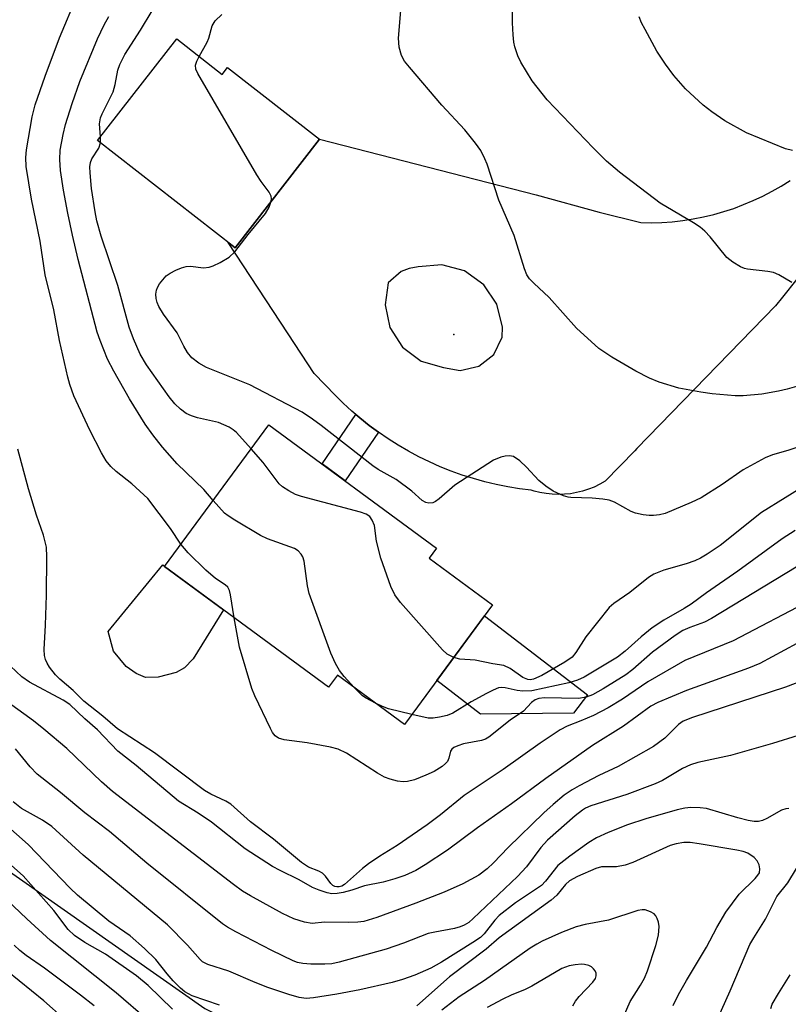
# Model space of a CAD drawing. Units: inches. Extents: x 1231765 to 1237765, y 509456 to 513457.
# Drawn here: x 1231912 to 1232055, y 512153 to 512336 of the extents above; entities that cross this region are included whole.
import ezdxf

# ---------------------------------------------------------------- set-up
doc = ezdxf.new("R2010")
doc.units = ezdxf.units.IN
doc.header["$MEASUREMENT"] = 0
for name, color, linetype in [('BLDG-Footprint', 5, 'Continuous'), ('CULTRL-Pad', 6, 'Continuous'), ('ELEV-Spot Elevation', 7, 'Continuous'), ('NTRL-Trees', 3, 'Continuous'), ('TRANS-Non Street Sidewalk', 7, 'Continuous'), ('TRANS-Road', 130, 'Continuous'), ('Undefined', 1, 'Continuous')]:
    doc.layers.add(name, color=color, linetype=linetype)

msp = doc.modelspace()

# ---------------------------------------------------------------- linework, layer by layer
at = {"layer": 'BLDG-Footprint'}
for points, elevation in [([(1231941.11, 512332.5), (1231949.56, 512325.92), (1231950.57, 512327.21), (1231967.69, 512313.87), (1231951.95, 512293.66), (1231926.38, 512313.59)], 270.92), ([(1231999.88, 512227.26), (1231983.48, 512205), (1231971.02, 512214.17), (1231969.36, 512211.92), (1231938.85, 512234.39), (1231958.27, 512260.76), (1231989.45, 512237.8), (1231988.08, 512235.95)], 302.53)]:
    msp.add_lwpolyline(points, close=True, dxfattribs=dict(at, elevation=elevation))
at = {"layer": 'CULTRL-Pad'}
for points in [[(1231937.64, 512213.78), (1231935.28, 512213.71), (1231933.57, 512214.46), (1231931.71, 512215.79), (1231929.3, 512218.61), (1231928.35, 512222.28), (1231938.49, 512234.67), (1231938.86, 512234.41), (1231938.85, 512234.39), (1231949.79, 512226.34), (1231944.13, 512217.22), (1231942.53, 512215.55), (1231940.99, 512214.66)], [(1232014.95, 512207.1), (1231997.63, 512206.93), (1231989.5, 512213.17), (1231998.38, 512225.23), (1232017.57, 512210.52)]]:
    msp.add_lwpolyline(points, close=True, dxfattribs=at)
at = {"layer": 'ELEV-Spot Elevation'}
msp.add_point((1231992.67, 512277.53, 272.08), dxfattribs=at)
at = {"layer": 'NTRL-Trees'}
msp.add_lwpolyline([(1231765.34, 511779.28), (1231765.38, 512379.23), (1231770.63, 512383.28), (1231817.84, 512403.35), (1231863.74, 512394.92), (1231952.03, 512431.7), (1231959.78, 512428.26), (1231967.79, 512413.85), (1231967, 512413.12), (1231950.38, 512392.53), (1231935.63, 512373.59), (1231894.88, 512337.87), (1231826.69, 512299.86), (1231811.92, 512262.93), (1231823.74, 512236.35), (1231872.48, 512203.85), (1231946.32, 512152.16), (1232035.43, 512108.55), (1232274.21, 511901.08)], dxfattribs=at)
at = {"layer": 'TRANS-Non Street Sidewalk'}
msp.add_lwpolyline([(1231978.66, 512259.34), (1231972.47, 512250.3), (1231968.15, 512253.49), (1231974.43, 512262.64), (1231975.18, 512262.01), (1231976.89, 512260.64)], close=True, dxfattribs=at)
at = {"layer": 'TRANS-Road'}
msp.add_polyline3d([(1232056.53, 512287.83, 0), (1232053.84, 512284.46, 0), (1232052.53, 512282.86, 0), (1232026.76, 512256.35, 0), (1232026.34, 512255.92, 0), (1232020.82, 512250.24, 0), (1232019.83, 512249.67, 0), (1232018.8, 512249.17, 0), (1232017.74, 512248.75, 0), (1232016.65, 512248.4, 0), (1232015.53, 512248.12, 0), (1232014.41, 512247.93, 0), (1232013.27, 512247.81, 0), (1232012.12, 512247.77, 0), (1232010.98, 512247.82, 0), (1232009.84, 512247.94, 0), (1232008.71, 512248.14, 0), (1232007.6, 512248.42, 0), (1232007.07, 512248.58, 0), (1232004.89, 512248.86, 0), (1232002.73, 512249.21, 0), (1232000.58, 512249.64, 0), (1231998.45, 512250.15, 0), (1231996.33, 512250.74, 0), (1231994.24, 512251.4, 0), (1231992.17, 512252.14, 0), (1231990.14, 512252.95, 0), (1231988.13, 512253.84, 0), (1231986.16, 512254.8, 0), (1231984.22, 512255.83, 0), (1231982.33, 512256.93, 0), (1231980.47, 512258.1, 0), (1231978.66, 512259.34, 0), (1231976.89, 512260.64, 0), (1231975.18, 512262.01, 0), (1231974.43, 512262.64, 0), (1231973.69, 512263.27, 0), (1231972.07, 512264.75, 0), (1231970.63, 512266.17, 0), (1231966.67, 512270.31, 0), (1231961.84, 512277.63, 0), (1231950.65, 512294.62, 0), (1231951.34, 512294.13, 0), (1231951.95, 512293.66, 0), (1231967.69, 512313.87, 0), (1232008.01, 512303.53, 0), (1232019.73, 512300.28, 0), (1232027.48, 512298.35, 0), (1232029.43, 512298.32, 0), (1232031.39, 512298.38, 0), (1232033.34, 512298.52, 0), (1232035.29, 512298.74, 0), (1232037.22, 512299.03, 0), (1232039.14, 512299.41, 0), (1232041.04, 512299.86, 0), (1232042.93, 512300.39, 0), (1232044.79, 512301, 0), (1232046.62, 512301.69, 0), (1232048.42, 512302.44, 0), (1232050.2, 512303.27, 0), (1232051.93, 512304.18, 0), (1232053.63, 512305.15, 0), (1232055.29, 512306.19, 0)], dxfattribs=at)
msp.add_polyline3d([(1231990.74, 512271.4, 0), (1231993.88, 512270.81, 0), (1231997.34, 512271.62, 0), (1232000.13, 512273.83, 0), (1232001.7, 512277.02, 0), (1232001.74, 512278.88, 0), (1232000.71, 512283.15, 0), (1231998.25, 512286.8, 0), (1231994.68, 512289.36, 0), (1231990.43, 512290.51, 0), (1231986.05, 512290.1, 0), (1231984.35, 512289.8, 0), (1231982.87, 512289.25, 0), (1231980.47, 512287.13, 0), (1231979.87, 512283.05, 0), (1231980.76, 512278.81, 0), (1231983.09, 512275.16, 0), (1231986.57, 512272.58, 0)], close=True, dxfattribs=at)
at = {"layer": 'Undefined'}
msp.add_line((1231926.91, 512313.17, 268), (1231926.92, 512314.29, 268), dxfattribs=at)
for points, elevation in [([(1232056.86, 512268.01), (1232054.71, 512267.34), (1232053.12, 512266.97), (1232050.03, 512266.45), (1232046.52, 512266.14), (1232045.05, 512266.12), (1232043.61, 512266.23), (1232040.74, 512266.53), (1232038.68, 512266.84), (1232034.56, 512267.57), (1232030.87, 512268.66), (1232029.07, 512269.43), (1232026.54, 512270.73), (1232022.09, 512273.33), (1232019.66, 512274.96), (1232015.52, 512278.72), (1232010.41, 512284.44), (1232007.57, 512287.06), (1232006.76, 512287.92), (1232006.28, 512288.64), (1232005.83, 512289.73), (1232003.92, 512295.94), (1232001.03, 512302.5), (1231998.89, 512309.2), (1231998.45, 512310.24), (1231997.68, 512311.73), (1231996.72, 512313.13), (1231994.72, 512315.58), (1231990.45, 512320.19), (1231984.42, 512327.23), (1231983.51, 512328.38), (1231982.92, 512329.43), (1231982.52, 512331), (1231982.4, 512332.67), (1231982.98, 512340.11)], 272), ([(1231926.92, 512314.29), (1231926.74, 512316.71), (1231926.89, 512317.82), (1231927.2, 512318.61), (1231928.67, 512321.41), (1231929.25, 512322.7), (1231929.61, 512324.04), (1231930.16, 512326.69), (1231930.53, 512327.78), (1231931.46, 512329.62), (1231934.37, 512334.13), (1231936.5, 512337.73)], 268), ([(1231945.3, 512329.23), (1231946.79, 512331.92), (1231947.09, 512332.68), (1231947.69, 512334.94), (1231948.27, 512335.85), (1231949.47, 512337.07)], 270), ([(1231958.69, 512302.32), (1231958.74, 512302.74), (1231958.67, 512303.26), (1231958.32, 512304.03), (1231956.8, 512305.97), (1231956, 512307.23), (1231945.02, 512326.1), (1231944.68, 512326.88), (1231944.61, 512327.65), (1231944.86, 512328.4), (1231945.3, 512329.23)], 270), ([(1231954.97, 512256.29), (1231952.25, 512259.29), (1231951.58, 512259.83), (1231950.88, 512260.27), (1231949.89, 512260.76), (1231948.87, 512261.14), (1231944.96, 512262.04), (1231943.83, 512262.38), (1231942.87, 512262.86), (1231941.77, 512263.63), (1231940.73, 512264.65), (1231939.7, 512265.97), (1231935.46, 512271.89), (1231934.31, 512273.87), (1231933.07, 512276.74), (1231932.26, 512278.91), (1231930.14, 512286.65), (1231927.01, 512295.83), (1231926.25, 512298.69), (1231925.9, 512300.35), (1231925.23, 512304.68), (1231924.98, 512307.58), (1231924.95, 512308.74), (1231925.06, 512309.51), (1231925.31, 512310.21), (1231926.58, 512312.21), (1231926.91, 512313.17)], 268), ([(1232056.5, 512256.49), (1232054.83, 512255.95), (1232051.97, 512255.16), (1232050.63, 512254.59), (1232046.52, 512252.34), (1232042.64, 512249.62), (1232038.72, 512247.15), (1232036.88, 512246.27), (1232032.01, 512244.23), (1232030.94, 512243.98), (1232029.87, 512243.85), (1232029.05, 512243.86), (1232027.9, 512244.01), (1232026.48, 512244.33), (1232025.66, 512244.62), (1232022.57, 512246.34), (1232021.56, 512246.73), (1232020.44, 512246.92), (1232018.44, 512247.11), (1232014.48, 512247.19), (1232013.93, 512247.27), (1232013.08, 512247.52), (1232011.18, 512248.39), (1232009.77, 512249.3), (1232008.49, 512250.36), (1232006.21, 512252.84), (1232004.94, 512254.04), (1232003.81, 512254.83), (1232003.05, 512254.99), (1232002.23, 512254.91), (1232001.4, 512254.72), (1232000.08, 512254.14), (1231992.88, 512249.54), (1231989.95, 512246.97), (1231989.26, 512246.45), (1231988.77, 512246.22), (1231988, 512246.17), (1231987.49, 512246.28), (1231986.81, 512246.66), (1231984.85, 512248.4), (1231981.97, 512250.57), (1231978.57, 512252.44), (1231977.62, 512253.08), (1231967.99, 512260.61), (1231966.37, 512261.81), (1231964.43, 512263.06), (1231954.69, 512268.2), (1231946.67, 512271.38), (1231945.21, 512272.19), (1231943.94, 512273.22), (1231943.11, 512274.19), (1231942.41, 512275.39), (1231941.18, 512277.87), (1231938.65, 512281.33), (1231937.79, 512282.74), (1231937.47, 512283.49), (1231937.29, 512284.26), (1231937.22, 512285.04), (1231937.31, 512285.8), (1231937.5, 512286.29), (1231937.92, 512286.98), (1231939.16, 512288.45), (1231939.86, 512288.95), (1231940.91, 512289.48), (1231942.01, 512289.93), (1231942.85, 512290.17), (1231943.66, 512290.22), (1231946.08, 512289.94), (1231947.14, 512290.04), (1231947.91, 512290.32), (1231949.18, 512290.93), (1231950.88, 512291.92), (1231951.89, 512292.92), (1231954.39, 512296.15), (1231957.63, 512300.06), (1231958.33, 512301.19), (1231958.69, 512302.32)], 270), ([(1232059.11, 512228.11), (1232044.68, 512220.56), (1232035.7, 512216.93), (1232028.76, 512212.95), (1232024.05, 512209.7), (1232021.42, 512208.08), (1232018.7, 512206.69), (1232016.34, 512205.68), (1232013.75, 512204.69), (1232012.46, 512204.03), (1232008.76, 512201.54), (1232001.88, 512196.63), (1231994.59, 512191.81), (1231990.19, 512188.19), (1231987.69, 512186.33), (1231982.14, 512182.52), (1231978.91, 512180.53), (1231976.79, 512179.11), (1231975.65, 512178.22), (1231972.31, 512175.24), (1231971.82, 512174.95), (1231971.34, 512174.79), (1231970.87, 512174.78), (1231970.5, 512174.88), (1231970.17, 512175.08), (1231969.81, 512175.43), (1231968.81, 512176.78), (1231968.24, 512177.37), (1231967.54, 512177.74), (1231965.61, 512178.48), (1231964.32, 512179.32), (1231959.14, 512183.69), (1231954.83, 512186.88), (1231951.19, 512190.15), (1231950.24, 512190.72), (1231947.45, 512192.02), (1231946.24, 512192.72), (1231936.94, 512199.72), (1231930.09, 512204.2), (1231927.32, 512206.57), (1231923.8, 512209.35), (1231921.81, 512211.29), (1231919.31, 512213.4), (1231918.54, 512214.24), (1231917.44, 512215.66), (1231916.98, 512216.39), (1231916.66, 512217.08), (1231916.46, 512217.83), (1231916.4, 512218.93), (1231916.67, 512223.46), (1231916.84, 512229.07), (1231916.91, 512236.19), (1231916.84, 512237.96), (1231916.33, 512240.21), (1231914.97, 512243.92), (1231913.5, 512248.8), (1231911.54, 512256.19)], 262), ([(1231992.66, 512217.46), (1231991.45, 512218.09), (1231990.59, 512218.87), (1231982.75, 512227.7), (1231981.69, 512229.09), (1231980.97, 512230.68), (1231979.08, 512235.94), (1231978.28, 512239.09), (1231977.9, 512241.99), (1231977.48, 512243.01), (1231977.02, 512243.67), (1231976.37, 512244.14), (1231975.28, 512244.52), (1231964.3, 512247.38), (1231963.23, 512247.8), (1231961.98, 512248.45), (1231960.81, 512249.2), (1231960.19, 512249.79), (1231957.18, 512253.75), (1231954.97, 512256.29)], 268), ([(1232058.75, 512249.86), (1232049.94, 512244.4), (1232042.26, 512238.31), (1232039.85, 512236.65), (1232038.59, 512235.92), (1232037.54, 512235.46), (1232035.91, 512234.9), (1232031.76, 512233.69), (1232029.9, 512232.93), (1232028.93, 512232.35), (1232025.42, 512229.53), (1232022.45, 512227.48), (1232021.59, 512226.75), (1232017.22, 512221.28), (1232015.37, 512218.4), (1232014.67, 512217.54), (1232013.36, 512216.56), (1232009.04, 512214.1), (1232007.53, 512213.41), (1232006.87, 512213.3), (1232006.45, 512213.34), (1232005.5, 512213.75), (1232003.14, 512215.39), (1232001.97, 512215.94), (1231999.93, 512216.26), (1231996.63, 512216.94), (1231993.81, 512217.16), (1231992.66, 512217.46)], 268), ([(1231974.12, 512211.89), (1231972.29, 512213.93), (1231971.39, 512215.06), (1231970.65, 512216.35), (1231969.78, 512218.25), (1231965.74, 512229.36), (1231965.42, 512230.78), (1231964.81, 512235.38), (1231964.57, 512236.19), (1231964.29, 512236.67), (1231963.72, 512237.29), (1231962.99, 512237.72), (1231958.02, 512239.55), (1231956.68, 512240.14), (1231951.9, 512242.99), (1231950.67, 512243.78), (1231950, 512244.32), (1231947.89, 512246.67)], 266), ([(1232056.23, 512241.06), (1232053.78, 512239.5), (1232045.55, 512233.53), (1232039.72, 512229.47), (1232036.88, 512227.4), (1232035.52, 512226.55), (1232031.76, 512224.4), (1232029.57, 512222.95), (1232027.52, 512221.31), (1232024.55, 512218.62), (1232023.14, 512217.53), (1232016.91, 512213.79), (1232015.7, 512213.25), (1232014.06, 512212.75), (1232007.2, 512211.23), (1232005.53, 512211.21), (1232004.45, 512211.35), (1232002.25, 512211.83), (1232001.51, 512211.87), (1232001.02, 512211.79), (1232000, 512211.4), (1231998.74, 512210.76), (1231995.93, 512209.19), (1231992.5, 512207.08), (1231991.43, 512206.68), (1231989.99, 512206.34), (1231988.83, 512206.16), (1231987.88, 512206.17), (1231984.84, 512206.84)], 266), ([(1231951.81, 512224.84), (1231951.12, 512229.09), (1231950.9, 512229.92), (1231950.58, 512230.53), (1231950.12, 512230.95), (1231948.34, 512232.18), (1231946.54, 512233.71), (1231943.21, 512236.93), (1231941.89, 512238.53)], 264), ([(1232056.41, 512234.25), (1232040.64, 512224.69), (1232039.36, 512224.05), (1232036.59, 512223.06), (1232035.3, 512222.47), (1232033.85, 512221.52), (1232029.68, 512218.42), (1232026, 512215.22), (1232024.72, 512214.23), (1232020.45, 512211.6), (1232018.47, 512210.49), (1232017.28, 512210.05), (1232015.9, 512209.81), (1232009.53, 512209.95), (1232008.48, 512209.83), (1232007.8, 512209.6), (1232007.12, 512209.11), (1232005.67, 512207.5), (1232003.17, 512205.83), (1231999.22, 512202.63), (1231998.6, 512202.29), (1231997.85, 512202.02), (1231994.48, 512201.37), (1231993.41, 512201.05), (1231992.69, 512200.72), (1231992.3, 512200.42), (1231992.03, 512200.02), (1231991.74, 512198.76), (1231991.47, 512198.14), (1231991.13, 512197.74), (1231990.49, 512197.2), (1231989.04, 512196.28), (1231987.49, 512195.55), (1231985.36, 512194.7), (1231984.05, 512194.39), (1231983.27, 512194.34), (1231982.16, 512194.47), (1231980.8, 512194.8), (1231979.75, 512195.2), (1231978.48, 512195.92), (1231972.67, 512199.65), (1231971.17, 512200.41), (1231969.74, 512200.76), (1231965.36, 512201.57), (1231961.11, 512202.14), (1231960.06, 512202.43), (1231959.41, 512202.86), (1231958.93, 512203.52), (1231958.53, 512204.28), (1231955.63, 512210.35), (1231955.06, 512211.7), (1231952.78, 512219.36), (1231951.81, 512224.84)], 264), ([(1232060.29, 512214.17), (1232054.42, 512211.95), (1232037.12, 512206.3), (1232035.39, 512205.6), (1232034.5, 512204.98), (1232031.94, 512202.46), (1232029.87, 512200.92), (1232023.27, 512197.16), (1232019.69, 512195.51), (1232016, 512193.58), (1232014.71, 512192.83), (1232013.23, 512191.83), (1232011.17, 512190.14), (1232009.41, 512188.54), (1232002.79, 512182.13), (1232000.06, 512179.24), (1231998.87, 512178.12), (1231997.33, 512176.96), (1231994.32, 512175.33), (1231990.88, 512173.8), (1231985.6, 512171.75), (1231978.37, 512169.09), (1231975.9, 512168.37), (1231974.78, 512168.21), (1231973.12, 512168.14), (1231968.61, 512168.25), (1231966.31, 512167.96), (1231964.9, 512168.23), (1231962.92, 512168.87), (1231960.76, 512169.86), (1231954.81, 512173.13), (1231953.35, 512174.02), (1231951.68, 512175.24), (1231929.17, 512192.54), (1231927.08, 512194.36), (1231920.62, 512200.52), (1231916.38, 512204.14), (1231914.46, 512205.69), (1231909.73, 512209.06)], 258), ([(1231978.09, 512208.97), (1231976.38, 512209.88), (1231975.68, 512210.34), (1231974.12, 512211.89)], 266), ([(1231984.84, 512206.84), (1231980.49, 512207.94), (1231979.41, 512208.33), (1231978.09, 512208.97)], 266)]:
    msp.add_lwpolyline(points, dxfattribs=dict(at, elevation=elevation))
for points in [[(1231941.89, 512238.53, 264), (1231939.93, 512241.48, 264), (1231935.69, 512247.01, 264), (1231932.75, 512249.75, 264), (1231929.83, 512252.06, 264), (1231928.85, 512253, 264), (1231927.97, 512254.03, 264), (1231927.08, 512255.54, 264), (1231924.94, 512259.73, 264), (1231921.96, 512266.14, 264), (1231921.22, 512268.22, 264), (1231920.85, 512269.61, 264), (1231919.3, 512276.4, 264), (1231918.25, 512282.15, 264), (1231916.62, 512288.64, 264), (1231915.65, 512294.87, 264), (1231914.06, 512302.71, 264), (1231913.05, 512308.76, 264), (1231912.99, 512310.46, 264), (1231913.11, 512311.89, 264), (1231914.17, 512318.03, 264), (1231914.75, 512320.26, 264), (1231916.62, 512325.58, 264), (1231919.28, 512332.74, 264), (1231922.57, 512340.56, 264)], [(1232055.61, 512287.21, 274), (1232053.17, 512288.62, 274), (1232052.17, 512289.05, 274), (1232051.1, 512289.28, 274), (1232047.35, 512289.66, 274), (1232046.8, 512289.79, 274), (1232046.04, 512290.12, 274), (1232044.6, 512290.98, 274), (1232043.5, 512291.85, 274), (1232040.41, 512295.69, 274), (1232039.4, 512296.73, 274), (1232038.52, 512297.48, 274), (1232037.29, 512298.3, 274), (1232031.11, 512301.94, 274), (1232023.53, 512307.74, 274), (1232021.09, 512309.78, 274), (1232018.58, 512312.23, 274), (1232010.06, 512321.17, 274), (1232007.24, 512324.7, 274), (1232005.15, 512328.21, 274), (1232004.61, 512329.37, 274), (1232004.04, 512331.04, 274), (1232003.84, 512331.88, 274), (1232003.69, 512333.27, 274), (1232003.58, 512335.51, 274), (1232003.64, 512340.2, 274)], [(1231947.89, 512246.67, 266), (1231946.12, 512248.69, 266), (1231941.2, 512253.49, 266), (1231938.47, 512256.57, 266), (1231936.62, 512258.88, 266), (1231935.21, 512260.88, 266), (1231932.29, 512265.55, 266), (1231929.36, 512270.74, 266), (1231928.24, 512272.95, 266), (1231926.83, 512276.39, 266), (1231926.28, 512277.99, 266), (1231922.78, 512291.47, 266), (1231921.71, 512295.99, 266), (1231920.85, 512300.12, 266), (1231920.03, 512304.36, 266), (1231919.46, 512308.06, 266), (1231919.32, 512310.07, 266), (1231919.42, 512311.85, 266), (1231919.93, 512314.72, 266), (1231920.4, 512316.58, 266), (1231921.61, 512320.49, 266), (1231923.05, 512324.59, 266), (1231926.33, 512332.55, 266), (1231927.59, 512335.14, 266), (1231928.43, 512336.67, 266)], [(1232055.7, 512311.73, 276), (1232054.39, 512312.07, 276), (1232047.14, 512315.06, 276), (1232043.12, 512317.3, 276), (1232040.7, 512318.94, 276), (1232039.08, 512320.22, 276), (1232035.79, 512323.24, 276), (1232033.65, 512325.71, 276), (1232032.05, 512327.81, 276), (1232030.49, 512330.22, 276), (1232028.26, 512334.25, 276), (1232027.6, 512335.53, 276), (1232027.15, 512336.61, 276)], [(1232061.13, 512222.57, 260), (1232049.66, 512216.35, 260), (1232047.53, 512215.49, 260), (1232035.99, 512211.33, 260), (1232030.67, 512209.06, 260), (1232029.35, 512208.41, 260), (1232024.25, 512204.69, 260), (1232018.47, 512201.07, 260), (1232009.81, 512194.97, 260), (1232003.42, 512190.26, 260), (1231997.08, 512185.8, 260), (1231991.49, 512181.6, 260), (1231987.34, 512178.89, 260), (1231985.6, 512177.87, 260), (1231983.58, 512176.92, 260), (1231981.72, 512176.3, 260), (1231979.55, 512175.69, 260), (1231976.06, 512174.96, 260), (1231973.7, 512174.17, 260), (1231972.06, 512173.76, 260), (1231970.95, 512173.57, 260), (1231969.97, 512173.53, 260), (1231969.09, 512173.7, 260), (1231967.62, 512174.17, 260), (1231966.35, 512174.7, 260), (1231963.86, 512176.08, 260), (1231960.34, 512177.81, 260), (1231958.92, 512178.6, 260), (1231953.81, 512181.9, 260), (1231947.57, 512186.84, 260), (1231945.09, 512188.49, 260), (1231941.43, 512190.72, 260), (1231933.56, 512197.38, 260), (1231930.15, 512200.06, 260), (1231926.34, 512204.02, 260), (1231924.01, 512206.03, 260), (1231921.2, 512208.7, 260), (1231919.97, 512209.51, 260), (1231913.7, 512212.88, 260), (1231912.25, 512213.85, 260), (1231909.13, 512216.86, 260)], [(1232056.79, 512202.94, 256), (1232052.02, 512201.47, 256), (1232044.19, 512199.21, 256), (1232038.12, 512197.93, 256), (1232036.73, 512197.52, 256), (1232035.25, 512196.8, 256), (1232031.51, 512194.59, 256), (1232030.18, 512193.96, 256), (1232024.89, 512191.97, 256), (1232018.17, 512189.88, 256), (1232017.21, 512189.46, 256), (1232016.61, 512189.09, 256), (1232015.23, 512187.99, 256), (1232010.14, 512183.51, 256), (1232008.89, 512182.09, 256), (1232006.18, 512178.51, 256), (1232004.55, 512176.74, 256), (1231996.3, 512168.92, 256), (1231995.46, 512168.2, 256), (1231994.6, 512167.66, 256), (1231993.85, 512167.34, 256), (1231992.8, 512167.04, 256), (1231989.15, 512166.39, 256), (1231987.91, 512166.1, 256), (1231983.33, 512164.33, 256), (1231980.07, 512163.18, 256), (1231971.36, 512160.77, 256), (1231969.94, 512160.51, 256), (1231968.69, 512160.4, 256), (1231966.04, 512160.41, 256), (1231964.58, 512160.52, 256), (1231963.56, 512160.76, 256), (1231962.77, 512161.05, 256), (1231958.8, 512162.95, 256), (1231952.08, 512166.45, 256), (1231950.57, 512167.3, 256), (1231949.59, 512167.95, 256), (1231935.55, 512179.18, 256), (1231928.6, 512185.11, 256), (1231924, 512188.57, 256), (1231919.46, 512192.37, 256), (1231915.15, 512195.77, 256), (1231913.8, 512197.14, 256), (1231911.07, 512200.46, 256)], [(1232055, 512189.36, 254), (1232054.45, 512189.31, 254), (1232053.68, 512189.06, 254), (1232050.93, 512187.49, 254), (1232050.14, 512187.12, 254), (1232049.41, 512186.95, 254), (1232048.6, 512186.95, 254), (1232047.49, 512187.14, 254), (1232045.55, 512187.62, 254), (1232039.7, 512189.38, 254), (1232038.55, 512189.51, 254), (1232036.81, 512189.53, 254), (1232035.66, 512189.44, 254), (1232034.25, 512189.13, 254), (1232028.4, 512187.45, 254), (1232025, 512186.36, 254), (1232021.38, 512184.93, 254), (1232019.2, 512183.94, 254), (1232017.78, 512183.02, 254), (1232014.26, 512180.5, 254), (1232012.06, 512178.75, 254), (1232009.75, 512175.84, 254), (1232008.98, 512175.07, 254), (1232004.16, 512171.8, 254), (1232001.11, 512169.5, 254), (1232000.29, 512168.63, 254), (1231998.32, 512166.08, 254), (1231997.62, 512165.38, 254), (1231996.22, 512164.42, 254), (1231990.41, 512160.82, 254), (1231988.42, 512159.67, 254), (1231985.42, 512158.36, 254), (1231983.09, 512157.54, 254), (1231981.21, 512157.02, 254), (1231975.16, 512155.63, 254), (1231970.92, 512154.81, 254), (1231966.58, 512154.14, 254), (1231965.2, 512154.06, 254), (1231963.9, 512154.21, 254), (1231961.94, 512154.78, 254), (1231958.08, 512156.08, 254), (1231955.7, 512157.01, 254), (1231950.78, 512159.1, 254), (1231946.91, 512160.37, 254), (1231945.9, 512160.86, 254), (1231945.44, 512161.28, 254), (1231943.11, 512163.95, 254), (1231939.4, 512167.71, 254), (1231923.7, 512180.69, 254), (1231917.84, 512186, 254), (1231916.14, 512187.23, 254), (1231912.21, 512189.4, 254), (1231910.68, 512190.59, 254)], [(1231949.03, 512152.79, 252), (1231943.95, 512154.54, 252), (1231942.61, 512155.25, 252), (1231941.78, 512155.96, 252), (1231940.42, 512157.35, 252), (1231939.3, 512158.63, 252), (1231937.21, 512161.3, 252), (1231935.1, 512163.34, 252), (1231932.45, 512165.71, 252), (1231928.46, 512168.4, 252), (1231922.62, 512173.28, 252), (1231921.28, 512174.57, 252), (1231913.45, 512182.65, 252), (1231909.12, 512186.51, 252)], [(1232033.5, 512152.72, 252), (1232034.48, 512154.75, 252), (1232035.97, 512157.39, 252), (1232039.69, 512163.57, 252), (1232041.6, 512167.24, 252), (1232043.33, 512170.11, 252), (1232045.78, 512173.44, 252), (1232048.76, 512176.36, 252), (1232049.29, 512176.97, 252), (1232049.55, 512177.42, 252), (1232049.66, 512178.14, 252), (1232049.52, 512178.9, 252), (1232049.14, 512179.62, 252), (1232048.59, 512180.25, 252), (1232047.37, 512181.05, 252), (1232046.54, 512181.35, 252), (1232045.38, 512181.65, 252), (1232038.37, 512182.82, 252), (1232036.64, 512183.02, 252), (1232035.49, 512183.02, 252), (1232034.08, 512182.81, 252), (1232032.97, 512182.48, 252), (1232025.98, 512179.33, 252), (1232024.59, 512178.81, 252), (1232022.97, 512178.54, 252), (1232020.18, 512178.51, 252), (1232019.08, 512178.24, 252), (1232015.67, 512176.74, 252), (1232014.2, 512175.91, 252), (1232013.44, 512175.21, 252), (1232011.85, 512173.26, 252), (1232010.81, 512172.32, 252), (1232001.14, 512165.31, 252), (1231998.7, 512163.22, 252), (1231991.86, 512158.06, 252), (1231985.78, 512152.64, 252)], [(1231940.33, 512152.02, 250), (1231935.77, 512156.44, 250), (1231933.58, 512158.28, 250), (1231927.83, 512162.26, 250), (1231923.98, 512164.42, 250), (1231922.04, 512165.75, 250), (1231920.86, 512166.88, 250), (1231918.23, 512170.39, 250), (1231912.49, 512176.85, 250), (1231910.34, 512178.8, 250)], [(1232041.11, 512148.83, 254), (1232044.13, 512155.49, 254), (1232047.8, 512164.07, 254), (1232048.5, 512165.32, 254), (1232050.68, 512168.81, 254), (1232052.82, 512173.01, 254), (1232054.82, 512175.57, 254), (1232056.46, 512178.22, 254)], [(1231935.71, 512150, 248), (1231929.85, 512155.1, 248), (1231917.61, 512164.82, 248), (1231913.17, 512168.86, 248), (1231906.88, 512174.81, 248)], [(1232023.24, 512148.3, 250), (1232025.5, 512153.47, 250), (1232027.45, 512156.5, 250), (1232028.18, 512157.79, 250), (1232028.73, 512159.16, 250), (1232030.3, 512163.89, 250), (1232030.78, 512165.8, 250), (1232030.92, 512167.43, 250), (1232030.79, 512168.21, 250), (1232030.52, 512168.94, 250), (1232030.28, 512169.39, 250), (1232029.94, 512169.76, 250), (1232029.29, 512170.18, 250), (1232028.3, 512170.51, 250), (1232027.76, 512170.54, 250), (1232026.91, 512170.38, 250), (1232021.45, 512168.59, 250), (1232017.13, 512167.78, 250), (1232015.44, 512167.38, 250), (1232012.7, 512166.31, 250), (1232009.12, 512164.69, 250), (1232008.1, 512164.15, 250), (1232006.88, 512163.37, 250), (1231998.4, 512157.37, 250), (1231993.67, 512154.33, 250), (1231990.47, 512151.85, 250)], [(1231925.71, 512152.65, 246), (1231923.19, 512154.66, 246), (1231916.51, 512159.65, 246), (1231913.09, 512162.05, 246), (1231911.92, 512162.96, 246), (1231910.84, 512163.96, 246)], [(1231920.12, 512150.27, 244), (1231916.34, 512153.59, 244), (1231909.49, 512159.18, 244)], [(1232014.8, 512152.7, 248), (1232015.32, 512153.56, 248), (1232016, 512154.42, 248), (1232018.56, 512157.09, 248), (1232019.03, 512157.75, 248), (1232019.19, 512158.24, 248), (1232019.18, 512158.72, 248), (1232019, 512159.17, 248), (1232018.68, 512159.58, 248), (1232018.27, 512159.92, 248), (1232017.79, 512160.17, 248), (1232017, 512160.38, 248), (1232016.43, 512160.41, 248), (1232015.27, 512160.32, 248), (1232014.13, 512160.12, 248), (1232012.8, 512159.62, 248), (1232007.19, 512156.31, 248), (1232005.95, 512155.72, 248), (1232003.35, 512154.68, 248), (1232001.81, 512153.94, 248), (1231998.91, 512152.38, 248)], [(1232051.65, 512152.17, 256), (1232051.95, 512152.97, 256), (1232053.1, 512154.99, 256), (1232055.28, 512158.46, 256)]]:
    msp.add_polyline3d(points, dxfattribs=at)

doc.saveas('drawing.dxf')
